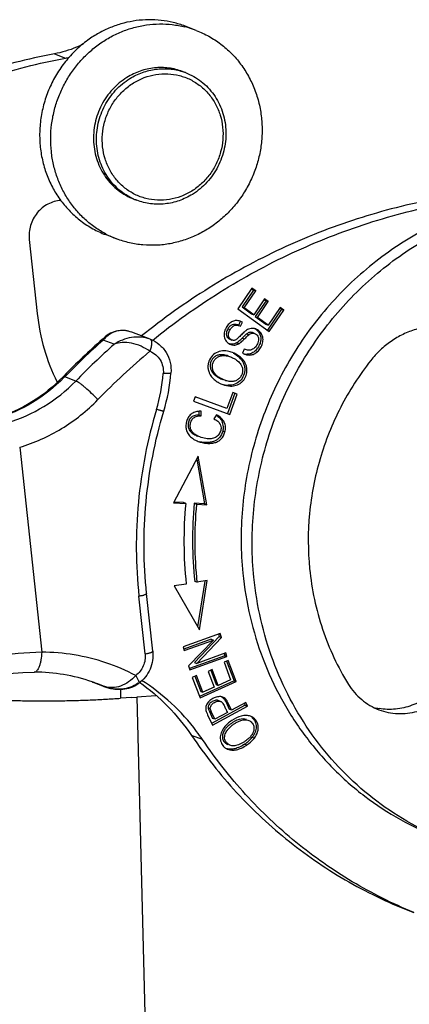
# Model space of a CAD drawing. Units: millimetres. Extents: x 1592 to 2037, y 610 to 925.
# Drawn here: x 1632 to 1646, y 662 to 697 of the extents above; entities that cross this region are included whole.
import ezdxf

# ---------------------------------------------------------------- set-up
doc = ezdxf.new("R2010")
doc.units = ezdxf.units.MM
doc.header["$LTSCALE"] = 65.395
for name, color, linetype in [('H10B-SF-2L_SC-M20_1_SOLIDLINE', 7, 'CONTINUOUS'), ('PRT0047_1_SOLIDLINE', 7, 'CONTINUOUS'), ('PRT0048_1_SOLIDLINE', 7, 'CONTINUOUS'), ('PRT0049_1_SOLIDLINE', 7, 'CONTINUOUS'), ('PRT0050_1_SOLIDLINE', 7, 'CONTINUOUS'), ('PRT0051_1_SOLIDLINE', 7, 'CONTINUOUS')]:
    doc.layers.add(name, color=color, linetype=linetype)

msp = doc.modelspace()

# ---------------------------------------------------------------- linework, layer by layer
at = {"layer": 'H10B-SF-2L_SC-M20_1_SOLIDLINE', "color": 7, "linetype": 'Continuous'}
for p, q in [((1635.953, 673.098), (1635.96, 672.782)), ((1636.355, 672.81), (1635.96, 672.782)), ((1636.355, 672.81), (1636.528, 672.822)), ((1637.195, 672.868), (1636.528, 672.822)), ((1636.529, 672.821), (1637.482, 635.704))]:
    msp.add_line(p, q, dxfattribs=at)
msp.add_open_spline([(1628.855, 673.103), (1628.887, 673.091), (1628.954, 673.068), (1629.061, 673.036), (1629.181, 673.005), (1629.313, 672.975), (1629.456, 672.946), (1629.669, 672.908), (1629.962, 672.864), (1630.344, 672.819), (1630.762, 672.781), (1631.213, 672.748), (1631.692, 672.723), (1632.195, 672.704), (1632.716, 672.693), (1633.252, 672.689), (1633.796, 672.693), (1634.344, 672.704), (1634.889, 672.723), (1635.428, 672.748), (1635.784, 672.77), (1635.96, 672.782)], degree=3, knots=[0, 0, 0, 0, 0.014081, 0.029803, 0.047146, 0.066083, 0.086582, 0.108603, 0.15703, 0.210977, 0.269956, 0.333436, 0.400823, 0.471496, 0.544789, 0.620017, 0.696461, 0.773398, 0.850129, 0.925934, 1, 1, 1, 1], dxfattribs=at)
at = {"layer": 'PRT0047_1_SOLIDLINE', "color": 7, "linetype": 'Continuous'}
for p, q in [((1638.612, 696.254), (1638.226, 696.401)), ((1635.821, 688.927), (1635.434, 689.075))]:
    msp.add_line(p, q, dxfattribs=at)
for centre, start, end in [((1637.381, 693.022), 69.1431, 75.9822), ((1637.052, 692.159), 242.2864, 249.1369)]:
    msp.add_arc(centre, 3.458, start, end, dxfattribs=at)
for points, knots in [([(1638.226, 696.401), (1638.09, 696.453), (1637.813, 696.539), (1637.383, 696.615), (1636.945, 696.637), (1636.506, 696.605), (1636.072, 696.519), (1635.648, 696.38), (1635.241, 696.19), (1634.985, 696.033), (1634.862, 695.946)], [0, 0, 0, 0, 0.122997, 0.246222, 0.369891, 0.494191, 0.619273, 0.745242, 0.87215, 1, 1, 1, 1]), ([(1633.529, 691.996), (1633.512, 692.153), (1633.497, 692.47), (1633.53, 692.946), (1633.617, 693.417), (1633.759, 693.875), (1633.952, 694.314), (1634.193, 694.727), (1634.48, 695.109), (1634.807, 695.453), (1635.17, 695.754), (1635.564, 696.009), (1635.983, 696.212), (1636.42, 696.361), (1636.869, 696.455), (1637.323, 696.49), (1637.776, 696.467), (1638.073, 696.414), (1638.219, 696.377)], [0, 0, 0, 0, 0.063231, 0.126785, 0.19056, 0.254456, 0.318359, 0.382157, 0.445743, 0.509022, 0.571916, 0.634368, 0.696348, 0.757851, 0.818903, 0.879556, 0.939889, 1, 1, 1, 1]), ([(1638.612, 696.254), (1638.766, 696.195), (1639.066, 696.055), (1639.482, 695.784), (1639.857, 695.454), (1640.185, 695.074), (1640.459, 694.648), (1640.674, 694.186), (1640.827, 693.695), (1640.886, 693.356), (1640.904, 693.185)], [0, 0, 0, 0, 0.122559, 0.245412, 0.368829, 0.493036, 0.6182, 0.744416, 0.871703, 1, 1, 1, 1]), ([(1634.862, 695.946), (1634.714, 695.843), (1634.432, 695.615), (1634.057, 695.218), (1633.737, 694.772), (1633.478, 694.287), (1633.284, 693.771), (1633.16, 693.235), (1633.108, 692.689), (1633.123, 692.324), (1633.142, 692.144)], [0, 0, 0, 0, 0.123655, 0.248187, 0.37339, 0.499013, 0.62477, 0.75037, 0.875529, 1, 1, 1, 1]), ([(1640.904, 693.185), (1640.922, 693.019), (1640.937, 692.683), (1640.897, 692.18), (1640.796, 691.684), (1640.636, 691.203), (1640.418, 690.745), (1640.147, 690.318), (1639.828, 689.929), (1639.464, 689.584), (1639.064, 689.289), (1638.632, 689.048), (1638.177, 688.867), (1637.705, 688.748), (1637.225, 688.693), (1636.745, 688.703), (1636.273, 688.778), (1635.969, 688.871), (1635.821, 688.927)], [0, 0, 0, 0, 0.063379, 0.127093, 0.191031, 0.255076, 0.319102, 0.382982, 0.446602, 0.509861, 0.572681, 0.635013, 0.696838, 0.758172, 0.819063, 0.879591, 0.939863, 1, 1, 1, 1]), ([(1633.142, 692.144), (1633.16, 691.973), (1633.218, 691.635), (1633.37, 691.147), (1633.584, 690.686), (1633.766, 690.403), (1633.866, 690.268)], [0, 0, 0, 0, 0.253054, 0.504127, 0.753096, 1, 1, 1, 1]), ([(1635.444, 689.097), (1635.313, 689.166), (1635.06, 689.321), (1634.712, 689.599), (1634.4, 689.921), (1634.129, 690.281), (1633.902, 690.675), (1633.724, 691.096), (1633.596, 691.539), (1633.545, 691.843), (1633.529, 691.996)], [0, 0, 0, 0, 0.122484, 0.24541, 0.368974, 0.493328, 0.618583, 0.744786, 0.871951, 1, 1, 1, 1]), ([(1633.866, 690.268), (1633.966, 690.134), (1634.184, 689.879), (1634.56, 689.548), (1634.978, 689.274), (1635.279, 689.134), (1635.434, 689.075)], [0, 0, 0, 0, 0.251939, 0.502262, 0.751431, 1, 1, 1, 1])]:
    msp.add_open_spline(points, degree=3, knots=knots, dxfattribs=at)
at = {"layer": 'PRT0048_1_SOLIDLINE', "color": 7, "linetype": 'Continuous'}
for p, q in [((1638.136, 694.809), (1638.239, 694.769)), ((1636.426, 690.323), (1636.529, 690.284))]:
    msp.add_line(p, q, dxfattribs=at)
for centre, radius, start, end in [((1637.486, 692.795), 2.113, 69.1367, 72.1207), ((1637.283, 692.262), 2.116, 246.1547, 249.1361)]:
    msp.add_arc(centre, radius, start, end, dxfattribs=at)
for points, knots in [([(1638.136, 694.809), (1638.058, 694.838), (1637.898, 694.889), (1637.65, 694.935), (1637.399, 694.953), (1637.06, 694.936), (1636.641, 694.841), (1636.329, 694.692), (1636.183, 694.601)], [0, 0, 0, 0, 0.123279, 0.246761, 0.37064, 0.495087, 0.745799, 1, 1, 1, 1]), ([(1636.286, 694.562), (1636.425, 694.648), (1636.718, 694.791), (1637.113, 694.888), (1637.432, 694.912), (1637.671, 694.904), (1637.907, 694.87), (1638.06, 694.83), (1638.135, 694.806)], [0, 0, 0, 0, 0.2541, 0.504884, 0.629377, 0.753292, 0.876778, 1, 1, 1, 1]), ([(1636.183, 694.601), (1636.09, 694.543), (1635.91, 694.412), (1635.668, 694.182), (1635.458, 693.919), (1635.284, 693.63), (1635.15, 693.319), (1635.058, 692.994), (1635.009, 692.661), (1635.006, 692.325), (1635.047, 691.994), (1635.132, 691.674), (1635.26, 691.372), (1635.428, 691.094), (1635.633, 690.844), (1635.87, 690.628), (1636.135, 690.451), (1636.328, 690.361), (1636.426, 690.323)], [0, 0, 0, 0, 0.062758, 0.125995, 0.189618, 0.253506, 0.31752, 0.381509, 0.445326, 0.508836, 0.571926, 0.634514, 0.696557, 0.758054, 0.819047, 0.879619, 0.939888, 1, 1, 1, 1]), ([(1636.428, 690.326), (1636.333, 690.368), (1636.149, 690.465), (1635.898, 690.651), (1635.675, 690.872), (1635.484, 691.124), (1635.329, 691.403), (1635.213, 691.703), (1635.139, 692.019), (1635.106, 692.344), (1635.117, 692.672), (1635.171, 692.998), (1635.266, 693.314), (1635.401, 693.616), (1635.574, 693.897), (1635.781, 694.153), (1636.019, 694.378), (1636.195, 694.505), (1636.286, 694.562)], [0, 0, 0, 0, 0.060096, 0.120395, 0.181028, 0.242098, 0.303677, 0.365793, 0.428436, 0.491556, 0.55507, 0.618866, 0.682811, 0.746764, 0.810582, 0.874133, 0.937302, 1, 1, 1, 1]), ([(1636.411, 694.406), (1636.532, 694.481), (1636.786, 694.608), (1637.196, 694.718), (1637.615, 694.742), (1638.027, 694.681), (1638.417, 694.536), (1638.769, 694.312), (1639.069, 694.019), (1639.305, 693.667), (1639.47, 693.272), (1639.557, 692.847), (1639.562, 692.41), (1639.486, 691.977), (1639.331, 691.564), (1639.104, 691.187), (1638.813, 690.861), (1638.582, 690.684), (1638.46, 690.608)], [0, 0, 0, 0, 0.062543, 0.124319, 0.185439, 0.24611, 0.306616, 0.367267, 0.42835, 0.49008, 0.552571, 0.615815, 0.679696, 0.744003, 0.808466, 0.872792, 0.936707, 1, 1, 1, 1]), ([(1638.239, 694.769), (1638.337, 694.732), (1638.53, 694.641), (1638.795, 694.464), (1639.032, 694.249), (1639.237, 693.999), (1639.405, 693.72), (1639.533, 693.418), (1639.618, 693.098), (1639.66, 692.768), (1639.656, 692.432), (1639.607, 692.098), (1639.515, 691.773), (1639.381, 691.463), (1639.207, 691.174), (1638.997, 690.911), (1638.756, 690.68), (1638.575, 690.55), (1638.482, 690.492)], [0, 0, 0, 0, 0.060112, 0.120382, 0.180954, 0.241946, 0.303443, 0.365486, 0.428075, 0.491165, 0.554674, 0.618492, 0.682481, 0.746494, 0.810383, 0.874005, 0.937242, 1, 1, 1, 1]), ([(1638.46, 690.608), (1638.34, 690.533), (1638.085, 690.406), (1637.676, 690.296), (1637.257, 690.272), (1636.844, 690.333), (1636.455, 690.478), (1636.103, 690.702), (1635.803, 690.995), (1635.566, 691.347), (1635.401, 691.742), (1635.315, 692.167), (1635.309, 692.604), (1635.386, 693.037), (1635.54, 693.45), (1635.767, 693.827), (1636.058, 694.153), (1636.289, 694.33), (1636.411, 694.406)], [0, 0, 0, 0, 0.062543, 0.124319, 0.185439, 0.24611, 0.306616, 0.367267, 0.42835, 0.49008, 0.552571, 0.615815, 0.679696, 0.744003, 0.808466, 0.872792, 0.936707, 1, 1, 1, 1]), ([(1638.482, 690.492), (1638.336, 690.401), (1638.024, 690.251), (1637.605, 690.156), (1637.267, 690.14), (1637.015, 690.157), (1636.767, 690.204), (1636.607, 690.254), (1636.529, 690.284)], [0, 0, 0, 0, 0.2542, 0.504912, 0.629359, 0.753238, 0.876721, 1, 1, 1, 1])]:
    msp.add_open_spline(points, degree=3, knots=knots, dxfattribs=at)
at = {"layer": 'PRT0049_1_SOLIDLINE', "color": 7, "linetype": 'Continuous'}
for p, q in [((1633.635, 695.428), (1634.022, 695.28)), ((1632.755, 688.907), (1633.033, 686.306)), ((1640.572, 687.192), (1640.08, 686.465)), ((1640.625, 687.128), (1640.222, 686.534)), ((1640.299, 686.504), (1640.702, 687.098)), ((1640.56, 687.175), (1640.625, 687.128)), ((1640.702, 687.098), (1640.572, 687.192)), ((1640.625, 687.128), (1640.702, 687.098)), ((1640.222, 686.534), (1640.559, 686.29)), ((1640.222, 686.534), (1640.299, 686.504)), ((1641.014, 686.817), (1640.637, 686.261)), ((1641.065, 686.754), (1640.688, 686.197)), ((1640.766, 686.168), (1641.143, 686.724)), ((1641.001, 686.8), (1641.065, 686.754)), ((1641.143, 686.724), (1641.014, 686.817)), ((1641.065, 686.754), (1641.143, 686.724)), ((1641.559, 686.515), (1641.14, 685.897)), ((1641.688, 686.421), (1641.559, 686.515)), ((1640.08, 686.465), (1641.18, 685.67)), ((1640.637, 686.261), (1640.299, 686.504)), ((1640.559, 686.29), (1640.637, 686.261)), ((1640.688, 686.197), (1641.063, 685.927)), ((1640.688, 686.197), (1640.766, 686.168)), ((1641.14, 685.897), (1640.766, 686.168)), ((1641.611, 686.451), (1641.113, 685.716)), ((1641.18, 685.67), (1641.688, 686.421)), ((1641.546, 686.498), (1641.611, 686.451)), ((1641.611, 686.451), (1641.688, 686.421)), ((1640.096, 685.888), (1640.063, 685.901)), ((1640.161, 686.028), (1640.096, 685.887)), ((1640.14, 685.871), (1640.173, 685.857)), ((1640.173, 685.857), (1640.238, 685.998)), ((1640.238, 685.998), (1640.175, 686.028)), ((1641.063, 685.927), (1641.14, 685.897)), ((1639.803, 685.732), (1639.726, 685.762)), ((1640.387, 685.588), (1640.464, 685.559)), ((1640.666, 685.602), (1640.588, 685.631)), ((1639.792, 685.4), (1639.869, 685.371)), ((1640.111, 685.243), (1640.034, 685.273)), ((1640.3, 685.404), (1640.223, 685.434)), ((1640.301, 685.052), (1640.239, 684.912)), ((1640.239, 684.912), (1640.313, 684.877)), ((1640.339, 685.036), (1640.301, 685.052)), ((1640.404, 684.875), (1640.481, 684.846)), ((1639.137, 684.313), (1639.214, 684.283)), ((1639.479, 684.014), (1639.545, 683.986)), ((1639.484, 683.835), (1639.547, 683.808)), ((1639.556, 683.985), (1639.546, 683.989)), ((1639.623, 683.956), (1639.556, 683.985)), ((1639.741, 683.784), (1639.819, 683.754)), ((1639.904, 683.529), (1639.695, 682.965)), ((1639.976, 683.503), (1639.712, 682.788)), ((1639.789, 682.759), (1640.054, 683.474)), ((1640.054, 683.474), (1639.904, 683.529)), ((1638.577, 683.378), (1638.521, 683.226)), ((1638.521, 683.226), (1639.789, 682.759)), ((1639.695, 682.965), (1638.577, 683.378)), ((1638.709, 682.868), (1638.706, 682.739)), ((1638.706, 682.739), (1638.784, 682.709)), ((1638.784, 682.709), (1638.788, 682.873)), ((1639.326, 682.746), (1639.238, 682.603)), ((1639.712, 682.788), (1639.789, 682.759)), ((1639.623, 682.141), (1639.545, 682.171)), ((1638.687, 681.286), (1637.821, 679.651)), ((1638.633, 681.184), (1638.91, 679.614)), ((1638.987, 679.585), (1638.687, 681.286)), ((1637.821, 679.651), (1638.246, 679.627)), ((1638.169, 679.657), (1637.834, 679.676)), ((1638.246, 679.627), (1638.169, 679.657)), ((1638.545, 679.635), (1638.623, 679.606)), ((1638.91, 679.614), (1638.545, 679.635)), ((1638.623, 679.606), (1638.987, 679.585)), ((1638.987, 679.585), (1638.91, 679.614)), ((1638.64, 676.858), (1638.562, 676.887)), ((1639.003, 676.916), (1638.64, 676.857)), ((1638.919, 676.902), (1638.661, 675.297)), ((1638.725, 675.185), (1639.003, 676.916)), ((1638.263, 676.798), (1637.839, 676.73)), ((1637.839, 676.73), (1638.725, 675.185)), ((1639.458, 675.061), (1638.153, 674.592)), ((1639.139, 674.858), (1638.181, 674.514)), ((1638.191, 674.461), (1639.216, 674.829)), ((1639.216, 674.829), (1638.349, 673.919)), ((1639.422, 674.95), (1638.554, 674.039)), ((1638.631, 674.01), (1639.499, 674.921)), ((1639.139, 674.858), (1639.216, 674.829)), ((1639.395, 675.042), (1639.422, 674.95)), ((1639.422, 674.95), (1639.499, 674.921)), ((1639.499, 674.921), (1639.458, 675.061)), ((1638.153, 674.592), (1638.191, 674.461)), ((1639.618, 674.277), (1638.38, 673.832)), ((1638.39, 673.778), (1639.695, 674.247)), ((1639.657, 674.378), (1638.631, 674.01)), ((1639.74, 674.114), (1639.59, 674.047)), ((1639.593, 674.36), (1639.618, 674.277)), ((1639.618, 674.277), (1639.695, 674.247)), ((1639.695, 674.247), (1639.657, 674.378)), ((1639.682, 674.092), (1639.944, 673.397)), ((1640.021, 673.367), (1639.74, 674.114)), ((1638.349, 673.919), (1638.39, 673.778)), ((1638.554, 674.039), (1638.631, 674.01)), ((1639.18, 673.791), (1639.031, 673.724)), ((1639.031, 673.724), (1639.24, 673.17)), ((1639.122, 673.769), (1639.311, 673.266)), ((1639.389, 673.237), (1639.18, 673.791)), ((1639.59, 674.047), (1639.821, 673.432)), ((1638.627, 673.586), (1638.478, 673.518)), ((1638.478, 673.518), (1638.75, 672.794)), ((1638.569, 673.564), (1638.773, 673.024)), ((1638.85, 672.994), (1638.627, 673.586)), ((1639.944, 673.397), (1638.726, 672.848)), ((1638.75, 672.794), (1640.021, 673.367)), ((1639.821, 673.432), (1639.389, 673.237)), ((1639.944, 673.397), (1640.021, 673.367)), ((1638.773, 673.024), (1638.85, 672.994)), ((1639.24, 673.17), (1638.85, 672.994)), ((1639.311, 673.266), (1639.389, 673.237)), ((1639.468, 672.674), (1639.39, 672.703)), ((1639.031, 672.448), (1639.109, 672.418)), ((1639.076, 672.323), (1639.191, 672.076)), ((1639.153, 672.293), (1639.076, 672.323)), ((1640.335, 672.538), (1639.152, 671.894)), ((1639.183, 671.839), (1640.413, 672.509)), ((1639.661, 672.641), (1639.776, 672.394)), ((1639.738, 672.612), (1639.661, 672.641)), ((1639.853, 672.364), (1639.738, 672.612)), ((1639.853, 672.364), (1639.776, 672.394)), ((1640.353, 672.637), (1639.853, 672.364)), ((1640.301, 672.612), (1640.335, 672.538)), ((1640.335, 672.538), (1640.413, 672.509)), ((1640.413, 672.509), (1640.353, 672.637)), ((1639.013, 672.204), (1639.183, 671.839)), ((1639.268, 672.046), (1639.153, 672.293)), ((1639.268, 672.046), (1639.191, 672.076)), ((1639.708, 672.285), (1639.268, 672.046)), ((1640.273, 672.055), (1640.35, 672.025)), ((1638.837, 671.329), (1638.45, 671.476)), ((1640.579, 671.413), (1640.657, 671.384)), ((1640.393, 671.139), (1640.315, 671.168))]:
    msp.add_line(p, q, dxfattribs=at)
for centre, radius, start, end in [((1633.339, 698.93), 3.713, 280.5974, 282.9318), ((1640.223, 685.493), 0.641, 149.7281, 151.1688), ((1640.01, 685.595), 0.463, 69.1317, 71.2721), ((1640.472, 685.403), 0.413, 57.822, 62.8653), ((1640.468, 685.397), 0.421, 46.8747, 57.8064), ((1640.474, 685.403), 0.413, 38.7407, 46.8897), ((1644.824, 680.894), 6.463, 135.1444, 135.3881), ((1640.403, 685.334), 0.459, 258.9386, 270.0815), ((1639.618, 684.456), 0.596, 201.5769, 210.929), ((1639.764, 684.607), 0.824, 252.4949, 268.4291), ((1640.191, 685.327), 1.485, 244.2899, 244.695), ((1639.842, 684.579), 0.825, 249.0729, 268.4044), ((1638.893, 682.098), 0.765, 53.4167, 56.108), ((1639.125, 682.318), 0.442, 3.2476, 23.9502), ((1639.108, 682.275), 0.378, 321.9861, 346.289), ((1652.616, 678.301), 14.432, 174.7285, 185.9782), ((1652.502, 678.347), 14.016, 174.7285, 185.9811), ((1652.518, 678.317), 13.955, 174.7038, 186.0058), ((1639.279, 672.514), 0.397, 38.499, 40.1732), ((1640.193, 671.304), 0.606, 143.7033, 145.939), ((1632.667, 667.16), 7.446, 34.0466, 36.7979), ((1639.752, 672.042), 1.039, 309.6192, 322.7589), ((1640.015, 671.859), 0.66, 317.8692, 321.6764), ((1640.04, 671.838), 0.627, 321.6898, 323.8959), ((1640.062, 671.823), 0.6, 323.8908, 326.799), ((1639.504, 672.505), 1.485, 299.6096, 301.2385), ((1639.364, 672.735), 1.755, 301.2617, 303.16), ((1639.71, 672.096), 1.107, 303.1373, 306.4772), ((1639.729, 672.069), 1.075, 306.4811, 309.6369)]:
    msp.add_arc(centre, radius, start, end, dxfattribs=at)
for points, knots in [([(1634.658, 695.777), (1634.577, 695.735), (1634.249, 695.583), (1633.9, 695.477), (1633.635, 695.428)], [0, 0, 0, 0, 0.252001, 1, 1, 1, 1]), ([(1633.635, 695.428), (1632.704, 695.253), (1630.855, 694.784), (1628.184, 693.733), (1625.643, 692.351), (1624.067, 691.225), (1623.314, 690.616)], [0, 0, 0, 0, 0.247128, 0.49615, 0.747127, 1, 1, 1, 1]), ([(1623.69, 690.46), (1624.444, 691.071), (1626.022, 692.198), (1628.565, 693.583), (1631.239, 694.635), (1633.09, 695.106), (1634.022, 695.28)], [0, 0, 0, 0, 0.252876, 0.503854, 0.752875, 1, 1, 1, 1]), ([(1647.019, 690.327), (1646.088, 690.153), (1644.24, 689.683), (1641.568, 688.632), (1639.028, 687.25), (1637.452, 686.125), (1636.698, 685.515)], [0, 0, 0, 0, 0.247128, 0.49615, 0.747127, 1, 1, 1, 1]), ([(1633.868, 690.278), (1633.709, 690.269), (1633.389, 690.177), (1633.005, 689.857), (1632.769, 689.41), (1632.737, 689.071), (1632.755, 688.907)], [0, 0, 0, 0, 0.243597, 0.493482, 0.747209, 1, 1, 1, 1]), ([(1637.075, 685.36), (1637.829, 685.97), (1639.406, 687.097), (1641.949, 688.482), (1644.623, 689.534), (1646.474, 690.005), (1647.406, 690.179)], [0, 0, 0, 0, 0.252876, 0.503854, 0.752875, 1, 1, 1, 1]), ([(1633.033, 686.306), (1633.078, 685.886), (1633.24, 685.058), (1633.544, 684.271), (1633.729, 683.897)], [0, 0, 0, 0, 0.502731, 1, 1, 1, 1]), ([(1640.158, 686.034), (1640.115, 686.048), (1640.022, 686.065), (1639.882, 686.033), (1639.759, 685.946), (1639.697, 685.863), (1639.669, 685.816)], [0, 0, 0, 0, 0.239031, 0.473002, 0.720873, 1, 1, 1, 1]), ([(1640.063, 685.901), (1640.031, 685.913), (1639.968, 685.929), (1639.87, 685.914), (1639.786, 685.854), (1639.745, 685.795), (1639.726, 685.762)], [0, 0, 0, 0, 0.25321, 0.477464, 0.713414, 1, 1, 1, 1]), ([(1639.803, 685.732), (1639.822, 685.766), (1639.863, 685.824), (1639.947, 685.884), (1640.045, 685.9), (1640.108, 685.883), (1640.14, 685.871)], [0, 0, 0, 0, 0.286586, 0.522536, 0.74679, 1, 1, 1, 1]), ([(1639.661, 685.802), (1639.631, 685.746), (1639.586, 685.63), (1639.594, 685.446), (1639.685, 685.298), (1639.78, 685.235), (1639.83, 685.216)], [0, 0, 0, 0, 0.27538, 0.526465, 0.765663, 1, 1, 1, 1]), ([(1639.726, 685.762), (1639.703, 685.722), (1639.669, 685.646), (1639.666, 685.531), (1639.713, 685.445), (1639.764, 685.411), (1639.792, 685.4)], [0, 0, 0, 0, 0.329545, 0.57809, 0.792158, 1, 1, 1, 1]), ([(1639.869, 685.371), (1639.842, 685.381), (1639.791, 685.415), (1639.743, 685.501), (1639.747, 685.617), (1639.78, 685.692), (1639.803, 685.732)], [0, 0, 0, 0, 0.207842, 0.42191, 0.670455, 1, 1, 1, 1]), ([(1640.169, 685.526), (1640.134, 685.49), (1640.086, 685.442), (1640.022, 685.392), (1639.986, 685.371), (1639.954, 685.36), (1639.915, 685.357), (1639.887, 685.364), (1639.869, 685.371)], [0, 0, 0, 0, 0.416459, 0.563973, 0.676861, 0.765973, 0.843123, 1, 1, 1, 1]), ([(1640.377, 685.717), (1640.346, 685.696), (1640.275, 685.634), (1640.209, 685.568), (1640.169, 685.526)], [0, 0, 0, 0, 0.392993, 1, 1, 1, 1]), ([(1640.311, 685.521), (1640.306, 685.516), (1640.283, 685.494), (1640.26, 685.471), (1640.242, 685.453)], [0, 0, 0, 0, 0.223207, 1, 1, 1, 1]), ([(1640.3, 685.404), (1640.334, 685.438), (1640.387, 685.491), (1640.442, 685.542), (1640.464, 685.559)], [0, 0, 0, 0, 0.632845, 1, 1, 1, 1]), ([(1640.387, 685.588), (1640.376, 685.58), (1640.351, 685.558), (1640.326, 685.535), (1640.311, 685.521)], [0, 0, 0, 0, 0.40125, 1, 1, 1, 1]), ([(1640.698, 685.76), (1640.672, 685.769), (1640.62, 685.783), (1640.507, 685.783), (1640.425, 685.748), (1640.377, 685.717)], [0, 0, 0, 0, 0.243876, 0.481347, 1, 1, 1, 1]), ([(1640.588, 685.631), (1640.573, 685.637), (1640.541, 685.645), (1640.468, 685.641), (1640.418, 685.612), (1640.387, 685.588)], [0, 0, 0, 0, 0.229479, 0.456291, 1, 1, 1, 1]), ([(1640.464, 685.559), (1640.495, 685.582), (1640.546, 685.611), (1640.618, 685.616), (1640.65, 685.608), (1640.666, 685.602)], [0, 0, 0, 0, 0.543709, 0.770521, 1, 1, 1, 1]), ([(1640.481, 684.846), (1640.527, 684.846), (1640.621, 684.861), (1640.749, 684.938), (1640.835, 685.038), (1640.895, 685.136), (1640.933, 685.219), (1640.956, 685.305), (1640.964, 685.418), (1640.934, 685.554), (1640.837, 685.685), (1640.746, 685.741), (1640.698, 685.76)], [0, 0, 0, 0, 0.108474, 0.218242, 0.345099, 0.416483, 0.488875, 0.558787, 0.625936, 0.754261, 0.8789, 1, 1, 1, 1]), ([(1640.666, 685.602), (1640.709, 685.585), (1640.769, 685.536), (1640.804, 685.442), (1640.805, 685.389), (1640.802, 685.362)], [0, 0, 0, 0, 0.471379, 0.721212, 1, 1, 1, 1]), ([(1640.796, 685.661), (1640.824, 685.625), (1640.87, 685.541), (1640.883, 685.446), (1640.882, 685.398)], [0, 0, 0, 0, 0.491884, 1, 1, 1, 1]), ([(1639.83, 685.216), (1639.874, 685.199), (1639.974, 685.184), (1640.068, 685.219), (1640.111, 685.243)], [0, 0, 0, 0, 0.485022, 1, 1, 1, 1]), ([(1640.034, 685.273), (1640.024, 685.267), (1639.985, 685.247), (1639.942, 685.233), (1639.91, 685.228)], [0, 0, 0, 0, 0.264684, 1, 1, 1, 1]), ([(1640.223, 685.434), (1640.188, 685.399), (1640.129, 685.341), (1640.063, 685.289), (1640.034, 685.273)], [0, 0, 0, 0, 0.596267, 1, 1, 1, 1]), ([(1640.111, 685.243), (1640.141, 685.259), (1640.206, 685.312), (1640.266, 685.369), (1640.3, 685.404)], [0, 0, 0, 0, 0.403733, 1, 1, 1, 1]), ([(1640.802, 685.362), (1640.795, 685.305), (1640.763, 685.22), (1640.694, 685.125), (1640.614, 685.05), (1640.489, 684.995), (1640.386, 685.018), (1640.339, 685.036)], [0, 0, 0, 0, 0.265419, 0.403869, 0.536836, 0.766647, 1, 1, 1, 1]), ([(1640.855, 685.254), (1640.835, 685.196), (1640.779, 685.093), (1640.673, 684.969), (1640.544, 684.891), (1640.45, 684.875), (1640.404, 684.875)], [0, 0, 0, 0, 0.293507, 0.55357, 0.778189, 1, 1, 1, 1]), ([(1640.882, 685.398), (1640.882, 685.386), (1640.879, 685.337), (1640.867, 685.289), (1640.855, 685.254)], [0, 0, 0, 0, 0.244115, 1, 1, 1, 1]), ([(1639.601, 684.991), (1639.523, 684.992), (1639.367, 684.968), (1639.17, 684.835), (1639.07, 684.667), (1639.029, 684.521), (1639.024, 684.447), (1639.026, 684.41)], [0, 0, 0, 0, 0.257128, 0.503397, 0.756217, 0.881052, 1, 1, 1, 1]), ([(1639.74, 684.81), (1639.692, 684.828), (1639.599, 684.854), (1639.459, 684.862), (1639.333, 684.831), (1639.228, 684.765), (1639.152, 684.668), (1639.108, 684.555), (1639.1, 684.431), (1639.122, 684.351), (1639.137, 684.313)], [0, 0, 0, 0, 0.149909, 0.283844, 0.406693, 0.524541, 0.642499, 0.760761, 0.877714, 1, 1, 1, 1]), ([(1639.214, 684.283), (1639.199, 684.322), (1639.178, 684.402), (1639.186, 684.525), (1639.23, 684.639), (1639.305, 684.735), (1639.41, 684.802), (1639.536, 684.833), (1639.676, 684.825), (1639.769, 684.798), (1639.817, 684.78)], [0, 0, 0, 0, 0.122286, 0.239239, 0.357501, 0.475459, 0.593307, 0.716156, 0.850091, 1, 1, 1, 1]), ([(1639.883, 684.933), (1639.859, 684.942), (1639.768, 684.973), (1639.672, 684.989), (1639.601, 684.991)], [0, 0, 0, 0, 0.263126, 1, 1, 1, 1]), ([(1639.817, 684.78), (1639.862, 684.763), (1639.965, 684.715), (1640.105, 684.619), (1640.18, 684.521), (1640.203, 684.471)], [0, 0, 0, 0, 0.287787, 0.671212, 1, 1, 1, 1]), ([(1639.819, 683.754), (1639.887, 683.752), (1640.023, 683.77), (1640.173, 683.851), (1640.269, 683.945), (1640.346, 684.058), (1640.403, 684.225), (1640.398, 684.405), (1640.351, 684.542), (1640.27, 684.676), (1640.117, 684.822), (1639.965, 684.901), (1639.883, 684.933)], [0, 0, 0, 0, 0.116964, 0.229287, 0.286265, 0.344449, 0.46251, 0.582688, 0.644831, 0.709599, 0.848768, 1, 1, 1, 1]), ([(1639.912, 684.915), (1639.983, 684.878), (1640.113, 684.792), (1640.214, 684.672), (1640.25, 684.608)], [0, 0, 0, 0, 0.523506, 1, 1, 1, 1]), ([(1640.313, 684.877), (1640.327, 684.872), (1640.381, 684.854), (1640.438, 684.846), (1640.481, 684.846)], [0, 0, 0, 0, 0.255226, 1, 1, 1, 1]), ([(1640.203, 684.471), (1640.221, 684.433), (1640.246, 684.356), (1640.244, 684.233), (1640.203, 684.118), (1640.132, 684.018), (1640.029, 683.948), (1639.905, 683.911), (1639.764, 683.912), (1639.67, 683.938), (1639.623, 683.956)], [0, 0, 0, 0, 0.121061, 0.2359, 0.356367, 0.474396, 0.590884, 0.714934, 0.849693, 1, 1, 1, 1]), ([(1640.25, 684.608), (1640.272, 684.569), (1640.307, 684.487), (1640.319, 684.398), (1640.32, 684.354)], [0, 0, 0, 0, 0.508065, 1, 1, 1, 1]), ([(1639.026, 684.41), (1639.027, 684.396), (1639.032, 684.337), (1639.047, 684.279), (1639.064, 684.237)], [0, 0, 0, 0, 0.24447, 1, 1, 1, 1]), ([(1639.107, 684.15), (1639.135, 684.102), (1639.209, 684.01), (1639.303, 683.938), (1639.355, 683.906)], [0, 0, 0, 0, 0.476461, 1, 1, 1, 1]), ([(1639.137, 684.313), (1639.161, 684.251), (1639.233, 684.165), (1639.358, 684.076), (1639.436, 684.034), (1639.479, 684.014)], [0, 0, 0, 0, 0.42859, 0.69305, 1, 1, 1, 1]), ([(1639.547, 683.989), (1639.505, 684.009), (1639.43, 684.05), (1639.308, 684.138), (1639.238, 684.223), (1639.214, 684.283)], [0, 0, 0, 0, 0.305861, 0.570015, 1, 1, 1, 1]), ([(1640.32, 684.354), (1640.321, 684.277), (1640.293, 684.122), (1640.166, 683.927), (1639.969, 683.804), (1639.817, 683.781), (1639.741, 683.784)], [0, 0, 0, 0, 0.256334, 0.506261, 0.74862, 1, 1, 1, 1]), ([(1639.355, 683.906), (1639.365, 683.899), (1639.407, 683.874), (1639.45, 683.851), (1639.484, 683.835)], [0, 0, 0, 0, 0.24105, 1, 1, 1, 1]), ([(1638.678, 682.866), (1638.627, 682.858), (1638.527, 682.83), (1638.398, 682.744), (1638.306, 682.618), (1638.256, 682.466), (1638.245, 682.303), (1638.286, 682.142), (1638.379, 681.999), (1638.467, 681.925), (1638.517, 681.893)], [0, 0, 0, 0, 0.122651, 0.238099, 0.35603, 0.481509, 0.608193, 0.733002, 0.861542, 1, 1, 1, 1]), ([(1638.706, 682.739), (1638.65, 682.738), (1638.568, 682.729), (1638.474, 682.686), (1638.401, 682.629), (1638.355, 682.544), (1638.331, 682.453), (1638.324, 682.383), (1638.331, 682.315), (1638.357, 682.231), (1638.419, 682.136), (1638.532, 682.054), (1638.617, 682.014), (1638.663, 681.996)], [0, 0, 0, 0, 0.149568, 0.212061, 0.270497, 0.39259, 0.457075, 0.519772, 0.578913, 0.635985, 0.750579, 0.872207, 1, 1, 1, 1]), ([(1638.74, 681.967), (1638.695, 681.984), (1638.609, 682.024), (1638.497, 682.107), (1638.434, 682.202), (1638.408, 682.285), (1638.402, 682.353), (1638.408, 682.424), (1638.433, 682.515), (1638.479, 682.599), (1638.552, 682.657), (1638.646, 682.699), (1638.727, 682.708), (1638.784, 682.709)], [0, 0, 0, 0, 0.127793, 0.249421, 0.364015, 0.421087, 0.480228, 0.542925, 0.60741, 0.729503, 0.787939, 0.850432, 1, 1, 1, 1]), ([(1638.788, 682.873), (1638.778, 682.873), (1638.742, 682.873), (1638.705, 682.87), (1638.678, 682.866)], [0, 0, 0, 0, 0.257821, 1, 1, 1, 1]), ([(1639.623, 682.141), (1639.639, 682.198), (1639.655, 682.316), (1639.609, 682.49), (1639.494, 682.64), (1639.387, 682.714), (1639.326, 682.746)], [0, 0, 0, 0, 0.243883, 0.4742, 0.718138, 1, 1, 1, 1]), ([(1639.349, 682.712), (1639.389, 682.683), (1639.459, 682.619), (1639.51, 682.539), (1639.529, 682.498)], [0, 0, 0, 0, 0.523619, 1, 1, 1, 1]), ([(1639.238, 682.603), (1639.285, 682.58), (1639.368, 682.528), (1639.431, 682.452), (1639.451, 682.413)], [0, 0, 0, 0, 0.541897, 1, 1, 1, 1]), ([(1639.451, 682.413), (1639.456, 682.403), (1639.474, 682.364), (1639.483, 682.322), (1639.485, 682.29)], [0, 0, 0, 0, 0.255297, 1, 1, 1, 1]), ([(1638.68, 681.811), (1638.776, 681.775), (1638.927, 681.741), (1639.127, 681.739), (1639.267, 681.761), (1639.392, 681.811), (1639.535, 681.923), (1639.597, 682.051), (1639.623, 682.141)], [0, 0, 0, 0, 0.270366, 0.40274, 0.527521, 0.642406, 0.753139, 1, 1, 1, 1]), ([(1639.406, 682.042), (1639.376, 682.004), (1639.317, 681.953), (1639.22, 681.915), (1639.136, 681.901), (1639.044, 681.9), (1638.909, 681.914), (1638.807, 681.941), (1638.74, 681.967)], [0, 0, 0, 0, 0.205468, 0.31458, 0.431901, 0.560153, 0.698843, 1, 1, 1, 1]), ([(1639.545, 682.171), (1639.522, 682.091), (1639.47, 681.977), (1639.354, 681.868), (1639.253, 681.813), (1639.138, 681.78), (1638.967, 681.762), (1638.834, 681.777), (1638.746, 681.797)], [0, 0, 0, 0, 0.25306, 0.365726, 0.47863, 0.599169, 0.728136, 1, 1, 1, 1]), ([(1639.485, 682.29), (1639.486, 682.281), (1639.487, 682.246), (1639.482, 682.211), (1639.476, 682.186)], [0, 0, 0, 0, 0.245745, 1, 1, 1, 1]), ([(1639.566, 682.343), (1639.567, 682.329), (1639.567, 682.271), (1639.557, 682.213), (1639.545, 682.171)], [0, 0, 0, 0, 0.241289, 1, 1, 1, 1]), ([(1638.517, 681.893), (1638.529, 681.885), (1638.581, 681.853), (1638.637, 681.828), (1638.68, 681.811)], [0, 0, 0, 0, 0.239612, 1, 1, 1, 1]), ([(1638.629, 671.62), (1638.364, 671.975), (1637.771, 672.635), (1637.067, 673.176), (1636.695, 673.41)], [0, 0, 0, 0, 0.501967, 1, 1, 1, 1]), ([(1636.624, 673.347), (1636.98, 673.095), (1637.649, 672.523), (1638.204, 671.84), (1638.45, 671.476)], [0, 0, 0, 0, 0.497906, 1, 1, 1, 1]), ([(1639.547, 672.823), (1639.5, 672.841), (1639.42, 672.844), (1639.318, 672.823), (1639.211, 672.783), (1639.091, 672.71), (1639.015, 672.624), (1638.989, 672.578)], [0, 0, 0, 0, 0.230807, 0.352997, 0.483738, 0.755335, 1, 1, 1, 1]), ([(1639.39, 672.703), (1639.373, 672.71), (1639.335, 672.717), (1639.274, 672.709), (1639.211, 672.686), (1639.13, 672.641), (1639.053, 672.567), (1639.028, 672.484), (1639.031, 672.448)], [0, 0, 0, 0, 0.110406, 0.230376, 0.367768, 0.514822, 0.781876, 1, 1, 1, 1]), ([(1639.109, 672.418), (1639.105, 672.454), (1639.13, 672.537), (1639.208, 672.612), (1639.288, 672.656), (1639.351, 672.679), (1639.412, 672.687), (1639.451, 672.68), (1639.468, 672.674)], [0, 0, 0, 0, 0.218124, 0.485178, 0.632232, 0.769624, 0.889594, 1, 1, 1, 1]), ([(1639.468, 672.674), (1639.474, 672.671), (1639.501, 672.659), (1639.524, 672.639), (1639.538, 672.621)], [0, 0, 0, 0, 0.232898, 1, 1, 1, 1]), ([(1639.507, 672.835), (1639.513, 672.831), (1639.541, 672.813), (1639.566, 672.789), (1639.582, 672.77)], [0, 0, 0, 0, 0.236254, 1, 1, 1, 1]), ([(1639.738, 672.612), (1639.726, 672.638), (1639.7, 672.687), (1639.655, 672.749), (1639.604, 672.795), (1639.566, 672.816), (1639.547, 672.823)], [0, 0, 0, 0, 0.298693, 0.559458, 0.789337, 1, 1, 1, 1]), ([(1639.589, 672.761), (1639.596, 672.752), (1639.623, 672.715), (1639.646, 672.674), (1639.661, 672.641)], [0, 0, 0, 0, 0.229371, 1, 1, 1, 1]), ([(1638.989, 672.578), (1638.97, 672.545), (1638.942, 672.472), (1638.948, 672.394), (1638.956, 672.357)], [0, 0, 0, 0, 0.502932, 1, 1, 1, 1]), ([(1638.956, 672.357), (1638.961, 672.334), (1638.978, 672.282), (1639, 672.232), (1639.013, 672.204)], [0, 0, 0, 0, 0.427163, 1, 1, 1, 1]), ([(1639.031, 672.448), (1639.033, 672.43), (1639.047, 672.388), (1639.064, 672.347), (1639.076, 672.323)], [0, 0, 0, 0, 0.391497, 1, 1, 1, 1]), ([(1639.153, 672.293), (1639.142, 672.318), (1639.124, 672.358), (1639.111, 672.401), (1639.109, 672.418)], [0, 0, 0, 0, 0.608503, 1, 1, 1, 1]), ([(1639.538, 672.621), (1639.543, 672.615), (1639.564, 672.587), (1639.581, 672.557), (1639.593, 672.533)], [0, 0, 0, 0, 0.229708, 1, 1, 1, 1]), ([(1639.593, 672.533), (1639.614, 672.492), (1639.65, 672.409), (1639.689, 672.327), (1639.708, 672.285)], [0, 0, 0, 0, 0.500252, 1, 1, 1, 1]), ([(1640.197, 672.156), (1640.078, 672.126), (1639.854, 672.014), (1639.666, 671.849), (1639.592, 671.75)], [0, 0, 0, 0, 0.499534, 1, 1, 1, 1]), ([(1640.273, 672.055), (1640.17, 672.059), (1640.034, 672.011), (1639.888, 671.926), (1639.783, 671.854), (1639.711, 671.791), (1639.67, 671.745)], [0, 0, 0, 0, 0.44657, 0.587899, 0.734209, 1, 1, 1, 1]), ([(1639.704, 671.663), (1639.742, 671.715), (1639.813, 671.787), (1639.924, 671.87), (1640.082, 671.97), (1640.235, 672.03), (1640.35, 672.025)], [0, 0, 0, 0, 0.254097, 0.396995, 0.54271, 1, 1, 1, 1]), ([(1640.523, 672.149), (1640.475, 672.167), (1640.364, 672.187), (1640.254, 672.17), (1640.197, 672.156)], [0, 0, 0, 0, 0.468843, 1, 1, 1, 1]), ([(1640.384, 672.033), (1640.376, 672.036), (1640.34, 672.048), (1640.302, 672.053), (1640.273, 672.055)], [0, 0, 0, 0, 0.2369, 1, 1, 1, 1]), ([(1640.35, 672.025), (1640.36, 672.025), (1640.398, 672.022), (1640.435, 672.013), (1640.461, 672.003)], [0, 0, 0, 0, 0.265407, 1, 1, 1, 1]), ([(1640.461, 672.003), (1640.483, 671.995), (1640.524, 671.974), (1640.575, 671.926), (1640.613, 671.866), (1640.647, 671.774), (1640.642, 671.64), (1640.596, 671.542), (1640.564, 671.494)], [0, 0, 0, 0, 0.114528, 0.229003, 0.348578, 0.468547, 0.713767, 1, 1, 1, 1]), ([(1640.657, 671.384), (1640.707, 671.45), (1640.784, 671.591), (1640.807, 671.826), (1640.714, 672.035), (1640.591, 672.123), (1640.523, 672.149)], [0, 0, 0, 0, 0.274933, 0.521964, 0.759144, 1, 1, 1, 1]), ([(1640.572, 672.103), (1640.617, 672.064), (1640.672, 671.989), (1640.71, 671.874), (1640.722, 671.75), (1640.689, 671.586), (1640.622, 671.469), (1640.579, 671.413)], [0, 0, 0, 0, 0.235058, 0.353918, 0.474141, 0.724294, 1, 1, 1, 1]), ([(1639.592, 671.75), (1639.549, 671.694), (1639.481, 671.574), (1639.452, 671.407), (1639.469, 671.282), (1639.51, 671.169), (1639.565, 671.096), (1639.609, 671.058)], [0, 0, 0, 0, 0.279809, 0.531078, 0.651536, 0.770358, 1, 1, 1, 1]), ([(1639.67, 671.745), (1639.66, 671.734), (1639.623, 671.69), (1639.591, 671.642), (1639.573, 671.604)], [0, 0, 0, 0, 0.265251, 1, 1, 1, 1]), ([(1639.798, 671.133), (1639.776, 671.141), (1639.734, 671.163), (1639.681, 671.211), (1639.641, 671.27), (1639.607, 671.362), (1639.611, 671.498), (1639.659, 671.597), (1639.69, 671.644)], [0, 0, 0, 0, 0.117445, 0.232854, 0.349542, 0.468919, 0.717773, 1, 1, 1, 1]), ([(1638.45, 671.476), (1638.927, 670.77), (1639.983, 669.433), (1641.845, 667.696), (1643.941, 666.271), (1645.466, 665.55), (1646.25, 665.251)], [0, 0, 0, 0, 0.252223, 0.502593, 0.751631, 1, 1, 1, 1]), ([(1646.252, 665.256), (1645.508, 665.561), (1644.061, 666.286), (1642.073, 667.684), (1640.303, 669.366), (1639.294, 670.652), (1638.837, 671.329)], [0, 0, 0, 0, 0.248341, 0.497416, 0.747812, 1, 1, 1, 1]), ([(1639.573, 671.604), (1639.553, 671.561), (1639.533, 671.492), (1639.534, 671.4), (1639.554, 671.316), (1639.609, 671.224), (1639.682, 671.177), (1639.72, 671.163)], [0, 0, 0, 0, 0.27385, 0.400826, 0.524276, 0.762873, 1, 1, 1, 1]), ([(1640.504, 671.416), (1640.492, 671.403), (1640.437, 671.347), (1640.374, 671.299), (1640.324, 671.266)], [0, 0, 0, 0, 0.232836, 1, 1, 1, 1]), ([(1640.393, 671.139), (1640.418, 671.156), (1640.516, 671.225), (1640.602, 671.312), (1640.657, 671.384)], [0, 0, 0, 0, 0.254044, 1, 1, 1, 1]), ([(1639.609, 671.058), (1639.634, 671.036), (1639.671, 671.012), (1639.711, 670.995), (1639.721, 670.991)], [0, 0, 0, 0, 0.745756, 1, 1, 1, 1]), ([(1640.315, 671.168), (1640.259, 671.132), (1640.149, 671.068), (1639.982, 671.006), (1639.825, 670.984), (1639.726, 670.996), (1639.681, 671.009)], [0, 0, 0, 0, 0.299835, 0.560877, 0.791851, 1, 1, 1, 1]), ([(1639.721, 670.991), (1639.767, 670.974), (1639.87, 670.954), (1640.036, 670.97), (1640.216, 671.033), (1640.332, 671.1), (1640.393, 671.139)], [0, 0, 0, 0, 0.205707, 0.435558, 0.696964, 1, 1, 1, 1]), ([(1639.891, 671.111), (1639.882, 671.112), (1639.851, 671.117), (1639.82, 671.125), (1639.798, 671.133)], [0, 0, 0, 0, 0.262727, 1, 1, 1, 1]), ([(1640.238, 671.214), (1640.177, 671.179), (1640.067, 671.126), (1639.943, 671.105), (1639.891, 671.111)], [0, 0, 0, 0, 0.570051, 1, 1, 1, 1])]:
    msp.add_open_spline(points, degree=3, knots=knots, dxfattribs=at)
msp.add_open_spline([(1639.91, 685.228), (1639.871, 685.222), (1639.831, 685.224), (1639.792, 685.233)], degree=3, dxfattribs=at)
at = {"layer": 'PRT0050_1_SOLIDLINE', "color": 7, "linetype": 'Continuous'}
for p, q in [((1635.425, 685.488), (1635.422, 685.486)), ((1637.002, 685.398), (1636.355, 685.645)), ((1635.733, 685.221), (1635.346, 685.368)), ((1633.944, 684.081), (1633.97, 684.107)), ((1634.386, 683.931), (1633.999, 684.078)), ((1632.419, 681.605), (1633.19, 674.401)), ((1636.821, 674.343), (1636.605, 676.367)), ((1637.09, 674.434), (1636.873, 676.459)), ((1634.965, 673.359), (1635.389, 673.196)), ((1634.989, 673.349), (1634.965, 673.359)), ((1634.967, 673.358), (1634.965, 673.359)), ((1635.391, 673.196), (1635.16, 673.288)), ((1635.401, 673.192), (1635.391, 673.196)), ((1635.401, 673.192), (1635.407, 673.189)), ((1635.407, 673.189), (1635.443, 673.177)), ((1636.599, 673.309), (1636.599, 673.309))]:
    msp.add_line(p, q, dxfattribs=at)
for points in [[(1636.355, 685.645), (1636.149, 685.7), (1635.946, 685.709), (1635.764, 685.676), (1635.61, 685.614), (1635.485, 685.538), (1635.424, 685.489)], [(1631.583, 673.605), (1632.02, 673.648), (1632.525, 673.683), (1632.933, 673.699)], [(1634.967, 673.358), (1634.976, 673.354), (1634.986, 673.35), (1634.989, 673.349)], [(1635.443, 673.177), (1635.481, 673.164), (1635.521, 673.152), (1635.564, 673.141), (1635.608, 673.131), (1635.654, 673.121), (1635.702, 673.113), (1635.753, 673.107), (1635.806, 673.101), (1635.862, 673.098), (1635.92, 673.097), (1635.981, 673.099), (1636.044, 673.103), (1636.109, 673.111), (1636.176, 673.123), (1636.245, 673.139), (1636.316, 673.161), (1636.389, 673.188), (1636.462, 673.223), (1636.535, 673.265), (1636.599, 673.309)]]:
    msp.add_lwpolyline(points, dxfattribs=at)
for centre, radius, start, end in [((1652.098, 666.474), 25.29, 131.2538, 131.5612), ((1636.127, 684.73), 1.008, 132.8877, 140.7449), ((1636.099, 684.76), 0.967, 126.0093, 132.888), ((1652.215, 666.346), 25.463, 131.5671, 135.7698), ((1652.257, 666.358), 25.443, 131.6561, 135.8571), ((1652.677, 666.176), 25.491, 131.66, 135.8531), ((1652.832, 666.128), 24.624, 130.0526, 135.8549), ((1631.39, 684.683), 6.088, 343.2898, 355.3935), ((1631.261, 684.733), 6.488, 343.2911, 355.3941), ((1629.872, 688.084), 5.751, 315.4547, 315.8512), ((1634.194, 650.814), 23.608, 92.4369, 96.4746), ((1633.178, 667.297), 7.104, 71.4156, 89.9004), ((1633.185, 667.334), 7.067, 62.1219, 71.3765), ((1632.92, 667.398), 6.302, 71.0674, 89.9077), ((1632.934, 667.447), 6.25, 70.7795, 71.0379), ((1632.937, 667.455), 6.242, 69.1385, 70.7798), ((1635.632, 673.904), 0.748, 247.9483, 251.9399)]:
    msp.add_arc(centre, radius, start, end, dxfattribs=at)
for points, knots in [([(1635.422, 685.487), (1635.414, 685.479), (1635.381, 685.445), (1635.358, 685.402), (1635.346, 685.368)], [0, 0, 0, 0, 0.234722, 1, 1, 1, 1]), ([(1636.355, 685.645), (1636.282, 685.673), (1636.135, 685.71), (1635.913, 685.709), (1635.707, 685.652), (1635.586, 685.583), (1635.53, 685.543)], [0, 0, 0, 0, 0.269491, 0.520474, 0.761077, 1, 1, 1, 1]), ([(1636.999, 685.4), (1636.795, 685.477), (1636.447, 685.5), (1636.021, 685.385), (1635.824, 685.282), (1635.733, 685.221)], [0, 0, 0, 0, 0.497555, 0.750699, 1, 1, 1, 1]), ([(1636.987, 684.976), (1636.89, 685.046), (1636.683, 685.164), (1636.351, 685.272), (1636.026, 685.299), (1635.822, 685.258), (1635.733, 685.221)], [0, 0, 0, 0, 0.269147, 0.536916, 0.78234, 1, 1, 1, 1]), ([(1636.999, 685.4), (1637.008, 685.396), (1637.024, 685.384), (1637.04, 685.352), (1637.049, 685.308), (1637.05, 685.252), (1637.044, 685.187), (1637.026, 685.093), (1637.004, 685.022), (1636.987, 684.976)], [0, 0, 0, 0, 0.058189, 0.132872, 0.232653, 0.35892, 0.507464, 0.670188, 1, 1, 1, 1]), ([(1637.002, 685.398), (1637.117, 685.355), (1637.334, 685.227), (1637.578, 684.941), (1637.72, 684.59), (1637.738, 684.336), (1637.728, 684.212)], [0, 0, 0, 0, 0.247605, 0.49638, 0.747145, 1, 1, 1, 1]), ([(1636.987, 684.976), (1637.061, 684.948), (1637.202, 684.865), (1637.361, 684.678), (1637.454, 684.446), (1637.465, 684.278), (1637.459, 684.194)], [0, 0, 0, 0, 0.244198, 0.491364, 0.743324, 1, 1, 1, 1]), ([(1633.999, 684.078), (1633.993, 684.081), (1633.981, 684.084), (1633.963, 684.088), (1633.949, 684.086), (1633.944, 684.081)], [0, 0, 0, 0, 0.350851, 0.627846, 1, 1, 1, 1]), ([(1637.728, 684.212), (1637.728, 684.209), (1637.721, 684.203), (1637.706, 684.2), (1637.682, 684.196), (1637.635, 684.192), (1637.56, 684.191), (1637.495, 684.193), (1637.459, 684.194)], [0, 0, 0, 0, 0.028784, 0.085012, 0.172305, 0.289519, 0.603872, 1, 1, 1, 1]), ([(1633.944, 684.081), (1633.617, 683.744), (1632.886, 683.153), (1632.029, 682.764), (1631.589, 682.631)], [0, 0, 0, 0, 0.5051, 1, 1, 1, 1]), ([(1633.971, 684.05), (1633.641, 683.715), (1632.903, 683.128), (1632.04, 682.745), (1631.596, 682.614)], [0, 0, 0, 0, 0.503914, 1, 1, 1, 1]), ([(1631.985, 682.467), (1632.434, 682.6), (1633.309, 682.99), (1634.054, 683.589), (1634.386, 683.931)], [0, 0, 0, 0, 0.496049, 1, 1, 1, 1]), ([(1635.163, 683.278), (1635.092, 683.353), (1634.948, 683.498), (1634.764, 683.664), (1634.622, 683.78), (1634.531, 683.848), (1634.454, 683.898), (1634.407, 683.923), (1634.386, 683.931)], [0, 0, 0, 0, 0.303901, 0.599544, 0.730349, 0.843158, 0.934019, 1, 1, 1, 1]), ([(1632.419, 681.605), (1632.933, 681.757), (1633.932, 682.202), (1634.783, 682.887), (1635.163, 683.278)], [0, 0, 0, 0, 0.496049, 1, 1, 1, 1]), ([(1637.221, 682.933), (1636.903, 681.871), (1636.475, 679.687), (1636.487, 677.461), (1636.605, 676.367)], [0, 0, 0, 0, 0.5017, 1, 1, 1, 1]), ([(1636.873, 676.459), (1636.759, 677.527), (1636.747, 679.699), (1637.165, 681.831), (1637.475, 682.867)], [0, 0, 0, 0, 0.498215, 1, 1, 1, 1]), ([(1637.475, 682.867), (1637.475, 682.867), (1637.473, 682.867), (1637.47, 682.867), (1637.464, 682.868), (1637.452, 682.87), (1637.432, 682.875), (1637.402, 682.883), (1637.365, 682.892), (1637.322, 682.904), (1637.273, 682.918), (1637.239, 682.928), (1637.221, 682.933)], [0, 0, 0, 0, 0.0054, 0.018984, 0.041139, 0.071855, 0.15827, 0.276148, 0.422936, 0.595332, 0.789463, 1, 1, 1, 1]), ([(1636.873, 676.459), (1636.874, 676.455), (1636.869, 676.445), (1636.854, 676.434), (1636.831, 676.423), (1636.799, 676.411), (1636.759, 676.399), (1636.694, 676.383), (1636.641, 676.373), (1636.605, 676.367)], [0, 0, 0, 0, 0.039248, 0.100358, 0.189366, 0.306197, 0.449038, 0.614965, 1, 1, 1, 1]), ([(1633.19, 674.401), (1633.186, 674.31), (1633.174, 674.177), (1633.139, 674.011), (1633.108, 673.907), (1633.071, 673.821), (1633.03, 673.756), (1632.985, 673.712), (1632.949, 673.7), (1632.933, 673.699)], [0, 0, 0, 0, 0.349414, 0.506406, 0.645949, 0.764956, 0.861926, 0.938105, 1, 1, 1, 1]), ([(1637.09, 674.434), (1637.101, 674.328), (1637.096, 674.112), (1637.006, 673.801), (1636.84, 673.523), (1636.685, 673.372), (1636.599, 673.309)], [0, 0, 0, 0, 0.249769, 0.500344, 0.75073, 1, 1, 1, 1]), ([(1636.821, 674.343), (1636.858, 674.349), (1636.911, 674.359), (1636.976, 674.375), (1637.016, 674.387), (1637.048, 674.398), (1637.071, 674.41), (1637.086, 674.421), (1637.091, 674.431), (1637.09, 674.434)], [0, 0, 0, 0, 0.385035, 0.550962, 0.693803, 0.810634, 0.899642, 0.960752, 1, 1, 1, 1]), ([(1636.821, 674.343), (1636.837, 674.2), (1636.791, 673.903), (1636.604, 673.666), (1636.49, 673.581)], [0, 0, 0, 0, 0.500771, 1, 1, 1, 1]), ([(1636.49, 673.581), (1636.417, 673.496), (1636.253, 673.349), (1635.971, 673.2), (1635.678, 673.14), (1635.487, 673.165), (1635.4, 673.193)], [0, 0, 0, 0, 0.274364, 0.536316, 0.776718, 1, 1, 1, 1]), ([(1636.49, 673.581), (1636.509, 673.55), (1636.537, 673.506), (1636.569, 673.446), (1636.587, 673.406), (1636.6, 673.371), (1636.608, 673.341), (1636.608, 673.315), (1636.599, 673.309)], [0, 0, 0, 0, 0.358421, 0.525254, 0.674086, 0.798218, 0.893388, 1, 1, 1, 1]), ([(1636.571, 673.309), (1636.49, 673.249), (1636.306, 673.154), (1636.003, 673.093), (1635.695, 673.105), (1635.496, 673.156), (1635.401, 673.192)], [0, 0, 0, 0, 0.248855, 0.499644, 0.750071, 1, 1, 1, 1])]:
    msp.add_open_spline(points, degree=3, knots=knots, dxfattribs=at)
at = {"layer": 'PRT0051_1_SOLIDLINE', "color": 7, "linetype": 'Continuous'}
msp.add_arc((1645.395, 674.513), 2.123, 254.9741, 260.1607, dxfattribs=at)
for points, knots in [([(1649.867, 690.374), (1649.154, 690.244), (1647.743, 689.838), (1646.107, 688.996), (1644.902, 688.141), (1644.054, 687.412), (1643.274, 686.603), (1642.333, 685.428), (1641.361, 683.801), (1640.698, 682.024), (1640.366, 680.55), (1640.219, 679.428), (1640.175, 678.302), (1640.215, 677.552), (1640.252, 677.18)], [0, 0, 0, 0, 0.121509, 0.244493, 0.306606, 0.369055, 0.431803, 0.494803, 0.621196, 0.747845, 0.811158, 0.874325, 0.937298, 1, 1, 1, 1]), ([(1640.639, 677.033), (1640.601, 677.405), (1640.562, 678.154), (1640.606, 679.281), (1640.753, 680.402), (1641.085, 681.876), (1641.748, 683.654), (1642.72, 685.281), (1643.661, 686.456), (1644.441, 687.264), (1645.289, 687.994), (1646.494, 688.849), (1648.13, 689.69), (1649.541, 690.097), (1650.254, 690.227)], [0, 0, 0, 0, 0.062702, 0.125675, 0.188842, 0.252155, 0.378804, 0.505197, 0.568197, 0.630945, 0.693394, 0.755507, 0.878491, 1, 1, 1, 1]), ([(1648.183, 685.685), (1648.037, 685.74), (1647.734, 685.828), (1647.264, 685.882), (1646.789, 685.858), (1646.32, 685.757), (1645.869, 685.581), (1645.447, 685.335), (1645.064, 685.025), (1644.841, 684.781), (1644.739, 684.652)], [0, 0, 0, 0, 0.121977, 0.244355, 0.367476, 0.491617, 0.616948, 0.743515, 0.871266, 1, 1, 1, 1]), ([(1644.739, 684.652), (1644.337, 684.14), (1643.629, 683.035), (1642.901, 681.21), (1642.53, 679.284), (1642.533, 677.977), (1642.597, 677.333)], [0, 0, 0, 0, 0.250141, 0.500974, 0.751301, 1, 1, 1, 1]), ([(1640.252, 677.18), (1640.304, 676.662), (1640.474, 675.636), (1640.928, 674.151), (1641.572, 672.751), (1642.394, 671.462), (1643.38, 670.309), (1644.51, 669.311), (1645.766, 668.489), (1646.672, 668.067), (1647.136, 667.89)], [0, 0, 0, 0, 0.128322, 0.255626, 0.381858, 0.507027, 0.631231, 0.754634, 0.877468, 1, 1, 1, 1]), ([(1642.597, 677.333), (1642.669, 676.613), (1642.97, 675.193), (1643.584, 673.877), (1643.959, 673.27)], [0, 0, 0, 0, 0.503535, 1, 1, 1, 1]), ([(1647.139, 667.897), (1646.698, 668.086), (1645.839, 668.526), (1644.653, 669.359), (1643.587, 670.352), (1642.659, 671.487), (1641.886, 672.745), (1641.28, 674.104), (1640.851, 675.542), (1640.689, 676.533), (1640.639, 677.033)], [0, 0, 0, 0, 0.122493, 0.245344, 0.368794, 0.493049, 0.618254, 0.744487, 0.871755, 1, 1, 1, 1]), ([(1643.959, 673.27), (1644.022, 673.169), (1644.162, 672.977), (1644.416, 672.728), (1644.705, 672.525), (1644.917, 672.423), (1645.026, 672.382)], [0, 0, 0, 0, 0.252477, 0.502945, 0.75186, 1, 1, 1, 1]), ([(1645.026, 672.382), (1645.132, 672.341), (1645.351, 672.277), (1645.691, 672.235), (1646.035, 672.248), (1646.491, 672.337), (1647.033, 672.582), (1647.391, 672.897), (1647.545, 673.078)], [0, 0, 0, 0, 0.122289, 0.244946, 0.368305, 0.492627, 0.744021, 1, 1, 1, 1]), ([(1647.158, 673.225), (1647.027, 673.071), (1646.728, 672.797), (1646.196, 672.512), (1645.617, 672.374), (1645.223, 672.388), (1645.032, 672.421)], [0, 0, 0, 0, 0.255635, 0.507464, 0.755312, 1, 1, 1, 1])]:
    msp.add_open_spline(points, degree=3, knots=knots, dxfattribs=at)

doc.saveas('drawing.dxf')
